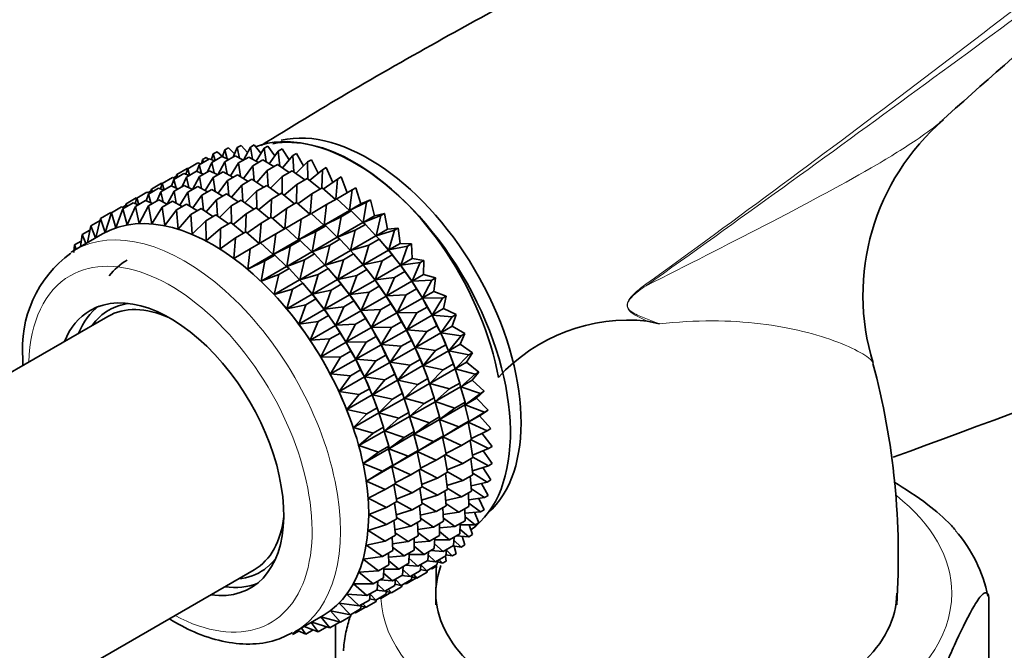
# Model space of a CAD drawing. Units: millimetres. Extents: x 0 to 1478, y 0 to 1758.
# Drawn here: x 1079 to 1128, y 342 to 373 of the extents above; entities that cross this region are included whole.
import ezdxf
from ezdxf import colors
from ezdxf.entities.mleader import LeaderData, LeaderLine
from ezdxf.math import Vec2, Vec3

# ---------------------------------------------------------------- set-up
doc = ezdxf.new("R2010")
doc.units = ezdxf.units.MM
doc.layers.add('DV6_Défaut', color=7, linetype='Continuous')
doc.layers.add('Défaut', color=7, linetype='Continuous')

# ---------------------------------------------------------------- blocks, each defined once
blk = doc.blocks.new('_DOT')
at = {"color": 0}
blk.add_line((0, 0), (-1, 0), dxfattribs=at)
at = {"color": 0, "const_width": 0.333}
blk.add_lwpolyline([(-0.1665, 0, 1), (0.1665, 0, 1)], format="xyb", close=True, dxfattribs=at)
blk = doc.blocks.new('SE5')
at = {"layer": 'DV6_Défaut', "color": 7, "linetype": 'Continuous', "lineweight": 35}
for p, q in [((1088.58, 366.638), (1088.493, 366.358)), ((1088.58, 366.638), (1088.768, 366.747)), ((1088.677, 366.315), (1088.58, 366.638)), ((1088.768, 366.747), (1089.037, 366.508)), ((1089.161, 366.838), (1089.037, 366.508)), ((1089.161, 366.838), (1089.349, 366.946)), ((1089.275, 366.396), (1089.161, 366.838)), ((1089.349, 366.946), (1089.646, 366.651)), ((1089.782, 366.953), (1089.569, 366.481)), ((1089.782, 366.953), (1089.97, 367.061)), ((1089.897, 366.426), (1089.782, 366.953)), ((1089.97, 367.061), (1090.289, 366.704)), ((1090.436, 366.981), (1090.089, 366.328)), ((1090.436, 366.981), (1090.624, 367.09)), ((1090.545, 366.375), (1090.436, 366.981)), ((1090.624, 367.09), (1090.961, 366.669)), ((1091.12, 366.924), (1090.717, 366.28)), ((1091.12, 366.924), (1091.308, 367.033)), ((1091.216, 366.244), (1091.12, 366.924)), ((1091.308, 367.033), (1091.656, 366.547)), ((1091.827, 366.781), (1091.366, 366.152)), ((1091.827, 366.781), (1092.015, 366.89)), ((1091.902, 366.033), (1091.827, 366.781)), ((1092.015, 366.89), (1092.368, 366.338)), ((1092.552, 366.554), (1092.74, 366.662)), ((1092.74, 366.662), (1093.09, 366.046)), ((1087.305, 365.902), (1087.814, 366.196)), ((1087.814, 366.196), (1087.965, 366.147)), ((1087.886, 366.102), (1088.395, 366.396)), ((1088.042, 366.355), (1087.995, 366.165)), ((1088.042, 366.355), (1088.23, 366.464)), ((1088.089, 366.219), (1088.042, 366.355)), ((1088.23, 366.464), (1088.351, 366.37)), ((1088.507, 366.216), (1088.295, 365.745)), ((1088.395, 366.396), (1088.649, 366.299)), ((1088.507, 366.216), (1089.016, 366.51)), ((1088.622, 365.69), (1088.507, 366.216)), ((1089.161, 366.245), (1088.814, 365.592)), ((1089.016, 366.51), (1089.359, 366.36)), ((1089.161, 366.245), (1089.67, 366.539)), ((1089.271, 365.639), (1089.161, 366.245)), ((1089.845, 366.188), (1089.442, 365.544)), ((1089.67, 366.539), (1090.091, 366.33)), ((1089.845, 366.188), (1090.354, 366.482)), ((1089.941, 365.508), (1089.845, 366.188)), ((1090.354, 366.482), (1090.841, 366.211)), ((1090.552, 366.045), (1091.061, 366.339)), ((1091.061, 366.339), (1091.603, 366.006)), ((1092.552, 366.554), (1092.031, 365.946)), ((1092.6, 365.745), (1092.552, 366.554)), ((1093.289, 366.243), (1092.708, 365.666)), ((1093.289, 366.243), (1093.477, 366.352)), ((1093.303, 365.381), (1093.289, 366.243)), ((1093.477, 366.352), (1093.818, 365.672)), ((1086.618, 365.369), (1087.12, 365.659)), ((1086.767, 365.619), (1087.276, 365.913)), ((1087.12, 365.659), (1087.374, 365.563)), ((1087.305, 365.902), (1087.218, 365.622)), ((1087.238, 365.484), (1087.741, 365.774)), ((1087.276, 365.913), (1087.309, 365.904)), ((1087.402, 365.578), (1087.305, 365.902)), ((1087.741, 365.774), (1088.084, 365.623)), ((1087.886, 366.102), (1087.76, 365.766)), ((1088, 365.66), (1087.886, 366.102)), ((1087.893, 365.513), (1088.395, 365.803)), ((1088.395, 365.803), (1088.816, 365.594)), ((1088.577, 365.456), (1089.079, 365.746)), ((1089.079, 365.746), (1089.566, 365.475)), ((1090.552, 366.045), (1090.091, 365.416)), ((1090.627, 365.297), (1090.552, 366.045)), ((1091.277, 365.817), (1090.756, 365.21)), ((1091.277, 365.817), (1091.786, 366.111)), ((1091.325, 365.009), (1091.277, 365.817)), ((1091.786, 366.111), (1092.374, 365.715)), ((1092.014, 365.507), (1092.523, 365.801)), ((1092.523, 365.801), (1093.147, 365.342)), ((1094.032, 365.853), (1093.39, 365.311)), ((1094.006, 364.942), (1094.032, 365.853)), ((1094.032, 365.853), (1094.22, 365.962)), ((1094.22, 365.962), (1094.544, 365.221)), ((1085.499, 364.887), (1086.001, 365.177)), ((1086.036, 365.17), (1085.95, 364.89)), ((1086.001, 365.177), (1086.04, 365.166)), ((1086.036, 365.17), (1086.539, 365.46)), ((1086.133, 364.846), (1086.036, 365.17)), ((1086.618, 365.369), (1086.492, 365.033)), ((1086.539, 365.46), (1086.69, 365.411)), ((1086.599, 365.44), (1086.744, 365.524)), ((1086.732, 364.928), (1086.618, 365.369)), ((1086.767, 365.619), (1086.72, 365.429)), ((1086.814, 365.483), (1086.767, 365.619)), ((1087.238, 365.484), (1087.026, 365.012)), ((1087.354, 364.958), (1087.238, 365.484)), ((1087.893, 365.513), (1087.546, 364.862)), ((1088.002, 364.907), (1087.893, 365.513)), ((1088.577, 365.456), (1088.173, 364.812)), ((1088.672, 364.776), (1088.577, 365.456)), ((1089.284, 365.313), (1088.822, 364.684)), ((1089.284, 365.313), (1089.786, 365.603)), ((1089.359, 364.565), (1089.284, 365.313)), ((1089.786, 365.603), (1090.328, 365.27)), ((1090.009, 365.085), (1090.511, 365.375)), ((1090.511, 365.375), (1091.099, 364.979)), ((1092.014, 365.507), (1091.433, 364.929)), ((1092.028, 364.645), (1092.014, 365.507)), ((1092.757, 365.117), (1093.266, 365.411)), ((1093.266, 365.411), (1093.918, 364.891)), ((1094.775, 365.386), (1094.074, 364.887)), ((1094.699, 364.376), (1094.775, 365.386)), ((1094.775, 365.386), (1094.963, 365.494)), ((1094.963, 365.494), (1095.264, 364.69)), ((1084.77, 364.438), (1085.27, 364.727)), ((1085.27, 364.727), (1085.422, 364.679)), ((1085.331, 364.708), (1085.475, 364.791)), ((1085.351, 364.638), (1085.852, 364.927)), ((1085.499, 364.887), (1085.452, 364.696)), ((1085.545, 364.75), (1085.499, 364.887)), ((1085.972, 364.753), (1085.759, 364.281)), ((1085.852, 364.927), (1086.106, 364.831)), ((1085.972, 364.753), (1086.472, 365.042)), ((1086.087, 364.227), (1085.972, 364.753)), ((1086.626, 364.782), (1086.279, 364.129)), ((1086.472, 365.042), (1086.816, 364.891)), ((1086.626, 364.782), (1087.127, 365.071)), ((1086.735, 364.177), (1086.626, 364.782)), ((1087.31, 364.724), (1086.907, 364.081)), ((1087.127, 365.071), (1087.548, 364.862)), ((1087.31, 364.724), (1087.811, 365.013)), ((1087.405, 364.045), (1087.31, 364.724)), ((1087.811, 365.013), (1088.297, 364.743)), ((1088.017, 364.581), (1088.518, 364.87)), ((1088.518, 364.87), (1089.06, 364.537)), ((1088.742, 364.354), (1089.243, 364.643)), ((1089.243, 364.643), (1089.831, 364.247)), ((1090.009, 365.085), (1089.488, 364.478)), ((1090.056, 364.277), (1090.009, 365.085)), ((1090.746, 364.775), (1090.164, 364.197)), ((1090.746, 364.775), (1091.248, 365.065)), ((1090.76, 363.913), (1090.746, 364.775)), ((1091.248, 365.065), (1091.872, 364.606)), ((1091.489, 364.385), (1091.991, 364.675)), ((1091.991, 364.675), (1092.643, 364.155)), ((1092.757, 365.117), (1092.115, 364.575)), ((1092.731, 364.206), (1092.757, 365.117)), ((1093.5, 364.65), (1092.799, 364.151)), ((1093.424, 363.64), (1093.5, 364.65)), ((1093.5, 364.65), (1094.009, 364.943)), ((1094.009, 364.943), (1094.68, 364.364)), ((1095.512, 364.845), (1094.753, 364.396)), ((1095.385, 363.823), (1095.512, 364.845)), ((1095.512, 364.845), (1095.7, 364.954)), ((1095.7, 364.954), (1095.951, 364.149)), ((1084.076, 363.902), (1084.586, 364.196)), ((1084.232, 364.155), (1084.185, 363.965)), ((1084.232, 364.155), (1084.733, 364.444)), ((1084.279, 364.019), (1084.232, 364.155)), ((1084.586, 364.196), (1084.84, 364.1)), ((1084.77, 364.438), (1084.684, 364.159)), ((1084.696, 364.017), (1085.206, 364.311)), ((1084.733, 364.444), (1084.773, 364.434)), ((1084.867, 364.115), (1084.77, 364.438)), ((1085.206, 364.311), (1085.55, 364.16)), ((1085.351, 364.638), (1085.225, 364.303)), ((1085.465, 364.197), (1085.351, 364.638)), ((1085.351, 364.045), (1085.861, 364.34)), ((1085.861, 364.34), (1086.282, 364.131)), ((1086.035, 363.988), (1086.545, 364.282)), ((1086.545, 364.282), (1087.031, 364.012)), ((1088.017, 364.581), (1087.556, 363.953)), ((1088.092, 363.834), (1088.017, 364.581)), ((1088.742, 364.354), (1088.221, 363.747)), ((1088.79, 363.546), (1088.742, 364.354)), ((1089.479, 364.044), (1089.98, 364.333)), ((1089.98, 364.333), (1090.604, 363.874)), ((1091.489, 364.385), (1090.847, 363.843)), ((1091.463, 363.473), (1091.489, 364.385)), ((1092.232, 363.917), (1092.734, 364.207)), ((1092.734, 364.207), (1093.405, 363.628)), ((1094.237, 364.109), (1094.746, 364.403)), ((1094.746, 364.403), (1095.375, 363.817)), ((1096.237, 364.235), (1095.385, 363.823)), ((1095.951, 364.149), (1096.425, 364.344)), ((1096.058, 363.22), (1096.237, 364.235)), ((1096.237, 364.235), (1096.425, 364.344)), ((1096.425, 364.344), (1096.624, 363.547)), ((1082.957, 363.419), (1083.467, 363.713)), ((1083.494, 363.702), (1083.194, 362.725)), ((1083.467, 363.713), (1083.499, 363.705)), ((1083.494, 363.702), (1084.004, 363.997)), ((1083.719, 362.952), (1083.494, 363.702)), ((1084.076, 363.902), (1083.719, 362.952)), ((1084.004, 363.997), (1084.156, 363.948)), ((1084.065, 363.977), (1084.209, 364.06)), ((1084.284, 363.099), (1084.076, 363.902)), ((1084.696, 364.017), (1084.284, 363.099)), ((1084.883, 363.167), (1084.696, 364.017)), ((1085.351, 364.045), (1084.883, 363.167)), ((1085.512, 363.153), (1085.351, 364.045)), ((1086.035, 363.988), (1085.512, 363.153)), ((1086.165, 363.059), (1086.035, 363.988)), ((1086.742, 363.845), (1086.165, 363.059)), ((1086.742, 363.845), (1087.252, 364.139)), ((1086.838, 362.885), (1086.742, 363.845)), ((1087.252, 364.139), (1087.794, 363.806)), ((1087.467, 363.618), (1087.977, 363.912)), ((1087.977, 363.912), (1088.565, 363.516)), ((1089.479, 364.044), (1088.898, 363.466)), ((1089.493, 363.183), (1089.479, 364.044)), ((1090.222, 363.653), (1090.723, 363.942)), ((1090.723, 363.942), (1091.374, 363.422)), ((1092.232, 363.917), (1091.531, 363.419)), ((1092.156, 362.907), (1092.232, 363.917)), ((1092.969, 363.377), (1093.471, 363.667)), ((1093.471, 363.667), (1094.1, 363.081)), ((1094.237, 364.109), (1093.478, 363.66)), ((1094.11, 363.086), (1094.237, 364.109)), ((1094.11, 363.086), (1095.375, 363.817)), ((1094.962, 363.499), (1095.471, 363.793)), ((1095.375, 363.817), (1095.471, 363.793)), ((1095.385, 363.823), (1095.951, 364.149)), ((1095.471, 363.793), (1096.048, 363.214)), ((1096.624, 363.547), (1097.132, 363.67)), ((1096.944, 363.562), (1097.132, 363.67)), ((1097.132, 363.67), (1097.277, 362.886)), ((1082.468, 363.055), (1082.934, 363.324)), ((1082.957, 363.419), (1082.72, 362.454)), ((1083.194, 362.725), (1082.957, 363.419)), ((1087.467, 363.618), (1086.838, 362.885)), ((1087.525, 362.633), (1087.467, 363.618)), ((1088.204, 363.307), (1087.525, 362.633)), ((1088.204, 363.307), (1088.714, 363.602)), ((1088.22, 362.304), (1088.204, 363.307)), ((1088.714, 363.602), (1089.338, 363.143)), ((1088.947, 362.917), (1089.457, 363.211)), ((1089.457, 363.211), (1090.108, 362.691)), ((1090.222, 363.653), (1089.581, 363.112)), ((1090.196, 362.742), (1090.222, 363.653)), ((1090.965, 363.186), (1090.265, 362.688)), ((1090.889, 362.176), (1090.965, 363.186)), ((1090.965, 363.186), (1091.466, 363.475)), ((1091.466, 363.475), (1092.136, 362.896)), ((1092.969, 363.377), (1092.21, 362.927)), ((1092.842, 362.354), (1092.969, 363.377)), ((1094.962, 363.499), (1094.11, 363.086)), ((1094.783, 362.484), (1094.962, 363.499)), ((1094.783, 362.484), (1096.048, 363.214)), ((1096.048, 363.214), (1096.178, 363.119)), ((1096.944, 363.562), (1096.058, 363.22)), ((1096.058, 363.22), (1096.624, 363.547)), ((1096.711, 362.559), (1096.944, 363.562)), ((1082.031, 362.613), (1082.427, 362.842)), ((1082.468, 363.055), (1082.309, 362.217)), ((1082.702, 362.444), (1082.468, 363.055)), ((1088.947, 362.917), (1088.22, 362.304)), ((1088.918, 361.901), (1088.947, 362.917)), ((1089.69, 362.45), (1090.2, 362.744)), ((1090.2, 362.744), (1090.87, 362.165)), ((1091.702, 362.645), (1092.203, 362.934)), ((1092.203, 362.934), (1092.832, 362.348)), ((1092.842, 362.354), (1094.1, 363.081)), ((1093.693, 362.767), (1092.842, 362.354)), ((1093.514, 361.751), (1093.693, 362.767)), ((1093.693, 362.767), (1094.196, 363.057)), ((1094.1, 363.081), (1094.196, 363.057)), ((1094.196, 363.057), (1094.773, 362.478)), ((1095.669, 362.826), (1094.783, 362.484)), ((1095.436, 361.823), (1095.669, 362.826)), ((1095.669, 362.826), (1096.178, 363.119)), ((1096.178, 363.119), (1096.701, 362.553)), ((1096.711, 362.559), (1097.277, 362.886)), ((1097.628, 362.829), (1096.711, 362.559)), ((1097.277, 362.886), (1097.816, 362.938)), ((1097.34, 361.847), (1097.628, 362.829)), ((1097.628, 362.829), (1097.816, 362.938)), ((1097.816, 362.938), (1097.906, 362.173)), ((1083.06, 362.65), (1081.649, 361.836)), ((1081.649, 362.096), (1081.987, 362.291)), ((1082.031, 362.613), (1081.949, 362.009)), ((1082.222, 362.167), (1082.031, 362.613)), ((1089.69, 362.45), (1088.918, 361.901)), ((1089.613, 361.427), (1089.69, 362.45)), ((1090.427, 361.909), (1090.936, 362.203)), ((1090.936, 362.203), (1091.565, 361.617)), ((1091.702, 362.645), (1090.944, 362.196)), ((1091.575, 361.623), (1091.702, 362.645)), ((1091.575, 361.623), (1092.832, 362.348)), ((1092.427, 362.036), (1092.927, 362.325)), ((1092.832, 362.348), (1092.927, 362.325)), ((1092.927, 362.325), (1093.504, 361.746)), ((1093.514, 361.751), (1094.773, 362.478)), ((1094.401, 362.093), (1094.903, 362.383)), ((1094.773, 362.478), (1094.903, 362.383)), ((1094.903, 362.383), (1095.426, 361.817)), ((1095.436, 361.823), (1096.701, 362.553)), ((1096.353, 362.093), (1096.862, 362.387)), ((1096.701, 362.553), (1096.862, 362.387)), ((1096.862, 362.387), (1097.33, 361.841)), ((1081.649, 362.096), (1081.616, 361.716)), ((1081.747, 361.893), (1081.649, 362.096)), ((1090.427, 361.909), (1089.613, 361.427)), ((1090.3, 360.887), (1090.427, 361.909)), ((1092.427, 362.036), (1091.575, 361.623)), ((1092.248, 361.02), (1092.427, 362.036)), ((1092.248, 361.02), (1093.504, 361.746)), ((1093.504, 361.746), (1093.635, 361.651)), ((1094.401, 362.093), (1093.514, 361.751)), ((1094.168, 361.091), (1094.401, 362.093)), ((1094.168, 361.091), (1095.426, 361.817)), ((1095.426, 361.817), (1095.587, 361.651)), ((1096.353, 362.093), (1095.436, 361.823)), ((1096.065, 361.11), (1096.353, 362.093)), ((1096.065, 361.11), (1097.33, 361.841)), ((1097.204, 361.99), (1097.145, 362.059)), ((1097.33, 361.841), (1097.517, 361.602)), ((1097.34, 361.847), (1097.906, 362.173)), ((1098.283, 362.044), (1097.34, 361.847)), ((1097.906, 362.173), (1098.471, 362.153)), ((1097.939, 361.087), (1098.283, 362.044)), ((1098.283, 362.044), (1098.471, 362.153)), ((1098.471, 362.153), (1098.505, 361.414)), ((1090.3, 360.887), (1091.565, 361.617)), ((1091.152, 361.299), (1090.3, 360.887)), ((1090.972, 360.284), (1091.152, 361.299)), ((1091.152, 361.299), (1091.661, 361.594)), ((1091.565, 361.617), (1091.661, 361.594)), ((1091.661, 361.594), (1092.238, 361.015)), ((1093.134, 361.362), (1092.248, 361.02)), ((1092.901, 360.36), (1093.134, 361.362)), ((1093.134, 361.362), (1093.635, 361.651)), ((1093.635, 361.651), (1094.158, 361.085)), ((1095.084, 361.361), (1094.168, 361.091)), ((1094.797, 360.378), (1095.084, 361.361)), ((1095.084, 361.361), (1095.587, 361.651)), ((1095.587, 361.651), (1096.055, 361.105)), ((1095.929, 361.254), (1095.87, 361.323)), ((1097.008, 361.308), (1096.065, 361.11)), ((1096.664, 360.351), (1097.008, 361.308)), ((1097.008, 361.308), (1097.517, 361.602)), ((1097.517, 361.602), (1097.929, 361.082)), ((1097.939, 361.087), (1098.505, 361.414)), ((1098.903, 361.213), (1097.939, 361.087)), ((1098.504, 360.288), (1098.903, 361.213)), ((1098.505, 361.414), (1099.091, 361.322)), ((1098.903, 361.213), (1099.091, 361.322)), ((1099.091, 361.322), (1099.07, 360.614)), ((1090.972, 360.284), (1092.238, 361.015)), ((1091.859, 360.626), (1092.369, 360.92)), ((1092.238, 361.015), (1092.369, 360.92)), ((1092.369, 360.92), (1092.892, 360.354)), ((1092.901, 360.36), (1094.158, 361.085)), ((1093.818, 360.63), (1094.318, 360.919)), ((1094.158, 361.085), (1094.318, 360.919)), ((1094.318, 360.919), (1094.787, 360.372)), ((1094.797, 360.378), (1096.055, 361.105)), ((1095.739, 360.576), (1096.242, 360.866)), ((1096.055, 361.105), (1096.242, 360.866)), ((1096.242, 360.866), (1096.654, 360.345)), ((1096.664, 360.351), (1097.929, 361.082)), ((1097.628, 360.477), (1098.137, 360.771)), ((1097.929, 361.082), (1098.137, 360.771)), ((1098.137, 360.771), (1098.494, 360.282)), ((1091.859, 360.626), (1090.972, 360.284)), ((1091.626, 359.623), (1091.859, 360.626)), ((1091.626, 359.623), (1092.892, 360.354)), ((1092.892, 360.354), (1093.052, 360.188)), ((1093.818, 360.63), (1092.901, 360.36)), ((1093.53, 359.647), (1093.818, 360.63)), ((1093.53, 359.647), (1094.787, 360.372)), ((1094.661, 360.522), (1094.601, 360.591)), ((1094.787, 360.372), (1094.973, 360.134)), ((1095.739, 360.576), (1094.797, 360.378)), ((1095.396, 359.619), (1095.739, 360.576)), ((1095.396, 359.619), (1096.654, 360.345)), ((1096.654, 360.345), (1096.862, 360.035)), ((1097.628, 360.477), (1096.664, 360.351)), ((1097.229, 359.551), (1097.628, 360.477)), ((1097.229, 359.551), (1098.494, 360.282)), ((1098.494, 360.282), (1098.719, 359.9)), ((1098.504, 360.288), (1099.07, 360.614)), ((1099.485, 360.342), (1098.504, 360.288)), ((1099.029, 359.454), (1099.485, 360.342)), ((1099.07, 360.614), (1099.673, 360.451)), ((1099.485, 360.342), (1099.673, 360.451)), ((1099.673, 360.451), (1099.595, 359.781)), ((1092.543, 359.893), (1091.626, 359.623)), ((1092.255, 358.911), (1092.543, 359.893)), ((1092.543, 359.893), (1093.052, 360.188)), ((1093.052, 360.188), (1093.521, 359.641)), ((1093.395, 359.791), (1093.335, 359.86)), ((1094.473, 359.845), (1093.53, 359.647)), ((1094.129, 358.888), (1094.473, 359.845)), ((1094.473, 359.845), (1094.973, 360.134)), ((1094.973, 360.134), (1095.386, 359.613)), ((1096.36, 359.745), (1095.396, 359.619)), ((1095.96, 358.819), (1096.36, 359.745)), ((1096.36, 359.745), (1096.862, 360.035)), ((1096.862, 360.035), (1097.219, 359.546)), ((1098.21, 359.606), (1098.719, 359.9)), ((1098.719, 359.9), (1099.019, 359.448)), ((1099.029, 359.454), (1099.595, 359.781)), ((1099.595, 359.781), (1100.21, 359.547)), ((1092.255, 358.911), (1093.521, 359.641)), ((1093.197, 359.109), (1093.707, 359.403)), ((1093.521, 359.641), (1093.707, 359.403)), ((1093.707, 359.403), (1094.12, 358.882)), ((1094.129, 358.888), (1095.386, 359.613)), ((1095.093, 359.013), (1095.594, 359.303)), ((1095.386, 359.613), (1095.594, 359.303)), ((1095.594, 359.303), (1095.95, 358.813)), ((1095.96, 358.819), (1097.219, 359.546)), ((1097.219, 359.546), (1097.444, 359.164)), ((1098.21, 359.606), (1097.229, 359.551)), ((1097.754, 358.718), (1098.21, 359.606)), ((1097.754, 358.718), (1099.019, 359.448)), ((1099.019, 359.448), (1099.256, 358.996)), ((1100.022, 359.438), (1099.029, 359.454)), ((1099.512, 358.593), (1100.022, 359.438)), ((1100.022, 359.438), (1100.21, 359.547)), ((1100.21, 359.547), (1100.078, 358.92)), ((1092.119, 359.055), (1092.118, 359.057)), ((1093.197, 359.109), (1092.255, 358.911)), ((1092.854, 358.151), (1093.197, 359.109)), ((1092.854, 358.151), (1094.12, 358.882)), ((1094.12, 358.882), (1094.328, 358.572)), ((1095.093, 359.013), (1094.129, 358.888)), ((1094.694, 358.088), (1095.093, 359.013)), ((1094.694, 358.088), (1095.95, 358.813)), ((1095.95, 358.813), (1096.175, 358.431)), ((1096.941, 358.874), (1095.96, 358.819)), ((1096.486, 357.986), (1096.941, 358.874)), ((1096.941, 358.874), (1097.444, 359.164)), ((1097.444, 359.164), (1097.744, 358.712)), ((1098.747, 358.702), (1099.256, 358.996)), ((1099.256, 358.996), (1099.502, 358.587)), ((1099.512, 358.593), (1100.078, 358.92)), ((1100.078, 358.92), (1100.699, 358.618)), ((1083.322, 358.53), (1069.71, 350.671)), ((1093.818, 358.277), (1092.854, 358.151)), ((1093.419, 357.352), (1093.818, 358.277)), ((1093.818, 358.277), (1094.328, 358.572)), ((1094.328, 358.572), (1094.684, 358.082)), ((1095.675, 358.142), (1096.175, 358.431)), ((1096.175, 358.431), (1096.476, 357.98)), ((1096.486, 357.986), (1097.744, 358.712)), ((1097.479, 357.97), (1097.981, 358.26)), ((1097.744, 358.712), (1097.981, 358.26)), ((1098.747, 358.702), (1097.754, 358.718)), ((1097.981, 358.26), (1098.227, 357.851)), ((1098.237, 357.857), (1098.747, 358.702)), ((1098.237, 357.857), (1099.502, 358.587)), ((1099.502, 358.587), (1099.745, 358.067)), ((1100.511, 358.509), (1099.512, 358.593)), ((1099.947, 357.712), (1100.511, 358.509)), ((1100.511, 358.509), (1100.699, 358.618)), ((1100.699, 358.618), (1100.513, 358.038)), ((1093.419, 357.352), (1094.684, 358.082)), ((1094.684, 358.082), (1094.909, 357.701)), ((1095.675, 358.142), (1094.694, 358.088)), ((1095.219, 357.254), (1095.675, 358.142)), ((1095.219, 357.254), (1096.476, 357.98)), ((1096.476, 357.98), (1096.713, 357.528)), ((1097.479, 357.97), (1096.486, 357.986)), ((1096.968, 357.125), (1097.479, 357.97)), ((1096.968, 357.125), (1098.227, 357.851)), ((1098.227, 357.851), (1098.47, 357.331)), ((1099.236, 357.773), (1098.237, 357.857)), ((1098.672, 356.976), (1099.236, 357.773)), ((1099.236, 357.773), (1099.745, 358.067)), ((1099.745, 358.067), (1099.937, 357.706)), ((1099.947, 357.712), (1100.513, 358.038)), ((1100.513, 358.038), (1101.136, 357.671)), ((1094.399, 357.406), (1093.419, 357.352)), ((1093.944, 356.518), (1094.399, 357.406)), ((1094.399, 357.406), (1094.909, 357.701)), ((1094.909, 357.701), (1095.21, 357.249)), ((1096.212, 357.239), (1096.713, 357.528)), ((1096.713, 357.528), (1096.958, 357.119)), ((1097.968, 357.041), (1098.47, 357.331)), ((1098.47, 357.331), (1098.662, 356.97)), ((1098.672, 356.976), (1099.937, 357.706)), ((1099.937, 357.706), (1100.182, 357.12)), ((1100.948, 357.562), (1099.947, 357.712)), ((1100.331, 356.817), (1100.948, 357.562)), ((1101.136, 357.671), (1100.897, 357.144)), ((1100.948, 357.562), (1101.136, 357.671)), ((1093.944, 356.518), (1095.21, 357.249)), ((1094.937, 356.503), (1095.447, 356.797)), ((1095.21, 357.249), (1095.447, 356.797)), ((1096.212, 357.239), (1095.219, 357.254)), ((1095.447, 356.797), (1095.692, 356.388)), ((1095.702, 356.393), (1096.212, 357.239)), ((1095.702, 356.393), (1096.958, 357.119)), ((1096.958, 357.119), (1097.202, 356.599)), ((1097.968, 357.041), (1096.968, 357.125)), ((1097.403, 356.243), (1097.968, 357.041)), ((1097.403, 356.243), (1098.662, 356.97)), ((1098.662, 356.97), (1098.907, 356.384)), ((1099.673, 356.826), (1098.672, 356.976)), ((1099.056, 356.081), (1099.673, 356.826)), ((1099.056, 356.081), (1100.321, 356.811)), ((1099.673, 356.826), (1100.182, 357.12)), ((1100.182, 357.12), (1100.321, 356.811)), ((1100.321, 356.811), (1100.564, 356.163)), ((1100.331, 356.817), (1100.897, 357.144)), ((1101.33, 356.605), (1100.331, 356.817)), ((1100.897, 357.144), (1101.518, 356.714)), ((1094.937, 356.503), (1093.944, 356.518)), ((1094.426, 355.657), (1094.937, 356.503)), ((1094.426, 355.657), (1095.692, 356.388)), ((1095.692, 356.388), (1095.936, 355.868)), ((1096.701, 356.31), (1095.702, 356.393)), ((1096.137, 355.512), (1096.701, 356.31)), ((1096.701, 356.31), (1097.202, 356.599)), ((1097.202, 356.599), (1097.393, 356.237)), ((1098.405, 356.094), (1098.907, 356.384)), ((1098.907, 356.384), (1099.046, 356.075)), ((1100.662, 355.916), (1101.33, 356.605)), ((1101.518, 356.714), (1101.228, 356.243)), ((1101.33, 356.605), (1101.518, 356.714)), ((1095.426, 355.573), (1095.936, 355.868)), ((1095.936, 355.868), (1096.127, 355.507)), ((1096.137, 355.512), (1097.393, 356.237)), ((1097.393, 356.237), (1097.639, 355.652)), ((1098.405, 356.094), (1097.403, 356.243)), ((1097.788, 355.349), (1098.405, 356.094)), ((1097.788, 355.349), (1099.046, 356.075)), ((1099.046, 356.075), (1099.289, 355.427)), ((1100.055, 355.869), (1099.056, 356.081)), ((1099.387, 355.18), (1100.652, 355.911)), ((1099.387, 355.18), (1100.055, 355.869)), ((1100.055, 355.869), (1100.564, 356.163)), ((1100.603, 356.055), (1100.56, 356.178)), ((1100.564, 356.163), (1100.652, 355.911)), ((1100.652, 355.911), (1100.886, 355.203)), ((1100.662, 355.916), (1101.228, 356.243)), ((1101.652, 355.645), (1100.662, 355.916)), ((1101.228, 356.243), (1101.84, 355.754)), ((1095.426, 355.573), (1094.426, 355.657)), ((1094.862, 354.776), (1095.426, 355.573)), ((1094.862, 354.776), (1096.127, 355.507)), ((1096.127, 355.507), (1096.373, 354.921)), ((1097.138, 355.363), (1096.137, 355.512)), ((1096.521, 354.617), (1097.138, 355.363)), ((1096.521, 354.617), (1097.778, 355.343)), ((1097.138, 355.363), (1097.639, 355.652)), ((1097.639, 355.652), (1097.778, 355.343)), ((1097.778, 355.343), (1098.02, 354.694)), ((1098.786, 355.137), (1097.788, 355.349)), ((1098.786, 355.137), (1099.289, 355.427)), ((1099.328, 355.319), (1099.285, 355.442)), ((1099.289, 355.427), (1099.377, 355.175)), ((1100.936, 355.017), (1101.652, 355.645)), ((1100.936, 355.017), (1101.502, 355.344)), ((1101.84, 355.754), (1101.502, 355.344)), ((1101.502, 355.344), (1102.102, 354.799)), ((1101.652, 355.645), (1101.84, 355.754)), ((1095.863, 354.626), (1096.373, 354.921)), ((1096.373, 354.921), (1096.512, 354.612)), ((1098.119, 354.448), (1099.377, 355.175)), ((1098.119, 354.448), (1098.786, 355.137)), ((1099.377, 355.175), (1099.611, 354.467)), ((1100.377, 354.909), (1099.387, 355.18)), ((1099.661, 354.281), (1100.926, 355.011)), ((1099.661, 354.281), (1100.377, 354.909)), ((1100.377, 354.909), (1100.886, 355.203)), ((1100.886, 355.203), (1100.926, 355.011)), ((1100.926, 355.011), (1101.148, 354.248)), ((1101.914, 354.69), (1100.936, 355.017)), ((1095.863, 354.626), (1094.862, 354.776)), ((1095.246, 353.881), (1095.863, 354.626)), ((1095.246, 353.881), (1096.512, 354.612)), ((1096.512, 354.612), (1096.754, 353.963)), ((1097.52, 354.405), (1096.521, 354.617)), ((1096.852, 353.717), (1098.109, 354.442)), ((1096.852, 353.717), (1097.52, 354.405)), ((1097.52, 354.405), (1098.02, 354.694)), ((1098.06, 354.587), (1098.016, 354.709)), ((1098.02, 354.694), (1098.109, 354.442)), ((1098.109, 354.442), (1098.343, 353.735)), ((1099.109, 354.177), (1098.119, 354.448)), ((1099.109, 354.177), (1099.611, 354.467)), ((1099.611, 354.467), (1099.651, 354.275)), ((1101.152, 354.126), (1101.914, 354.69)), ((1101.152, 354.126), (1101.718, 354.453)), ((1102.102, 354.799), (1101.718, 354.453)), ((1101.718, 354.453), (1102.3, 353.857)), ((1101.914, 354.69), (1102.102, 354.799)), ((1096.245, 353.669), (1095.246, 353.881)), ((1096.245, 353.669), (1096.754, 353.963)), ((1096.794, 353.856), (1096.75, 353.978)), ((1096.754, 353.963), (1096.843, 353.711)), ((1098.393, 353.549), (1099.651, 354.275)), ((1098.393, 353.549), (1099.109, 354.177)), ((1099.651, 354.275), (1099.873, 353.512)), ((1100.639, 353.954), (1099.661, 354.281)), ((1099.877, 353.39), (1101.142, 354.12)), ((1099.877, 353.39), (1100.639, 353.954)), ((1100.639, 353.954), (1101.148, 354.248)), ((1101.148, 354.248), (1101.142, 354.12)), ((1101.142, 354.12), (1101.345, 353.306)), ((1102.112, 353.748), (1101.152, 354.126)), ((1102.3, 353.857), (1101.873, 353.577)), ((1102.112, 353.748), (1102.3, 353.857)), ((1095.577, 352.981), (1096.843, 353.711)), ((1095.577, 352.981), (1096.245, 353.669)), ((1096.843, 353.711), (1097.077, 353.004)), ((1097.842, 353.445), (1096.852, 353.717)), ((1097.126, 352.817), (1098.383, 353.543)), ((1097.126, 352.817), (1097.842, 353.445)), ((1097.842, 353.445), (1098.343, 353.735)), ((1098.343, 353.735), (1098.383, 353.543)), ((1098.383, 353.543), (1098.604, 352.78)), ((1099.37, 353.222), (1098.393, 353.549)), ((1098.609, 352.658), (1099.867, 353.384)), ((1099.37, 353.222), (1099.873, 353.512)), ((1099.873, 353.512), (1099.867, 353.384)), ((1099.867, 353.384), (1100.071, 352.57)), ((1100.837, 353.012), (1099.877, 353.39)), ((1101.307, 353.251), (1102.112, 353.748)), ((1101.307, 353.251), (1101.873, 353.577)), ((1101.873, 353.577), (1102.432, 352.936)), ((1095.476, 353.239), (1095.475, 353.242)), ((1096.567, 352.709), (1095.577, 352.981)), ((1096.567, 352.709), (1097.077, 353.004)), ((1097.077, 353.004), (1097.117, 352.812)), ((1098.609, 352.658), (1099.37, 353.222)), ((1100.032, 352.515), (1101.297, 353.245)), ((1100.032, 352.515), (1100.837, 353.012)), ((1100.837, 353.012), (1101.345, 353.306)), ((1101.345, 353.306), (1101.297, 353.245)), ((1101.297, 353.245), (1101.478, 352.385)), ((1102.244, 352.827), (1101.307, 353.251)), ((1102.244, 352.827), (1102.432, 352.936)), ((1095.851, 352.081), (1097.117, 352.812)), ((1095.851, 352.081), (1096.567, 352.709)), ((1097.117, 352.812), (1097.338, 352.049)), ((1098.104, 352.491), (1097.126, 352.817)), ((1097.342, 351.926), (1098.599, 352.652)), ((1097.342, 351.926), (1098.104, 352.491)), ((1098.104, 352.491), (1098.604, 352.78)), ((1098.604, 352.78), (1098.599, 352.652)), ((1098.599, 352.652), (1098.802, 351.838)), ((1099.568, 352.28), (1098.609, 352.658)), ((1098.764, 351.782), (1100.022, 352.509)), ((1099.568, 352.28), (1100.071, 352.57)), ((1100.071, 352.57), (1100.022, 352.509)), ((1100.022, 352.509), (1100.203, 351.649)), ((1100.969, 352.091), (1100.032, 352.515)), ((1100.969, 352.091), (1101.478, 352.385)), ((1102.311, 351.933), (1101.454, 352.371)), ((1101.468, 352.432), (1102.244, 352.827)), ((1101.989, 352.697), (1102.499, 352.042)), ((1096.829, 351.754), (1095.851, 352.081)), ((1096.067, 351.19), (1097.333, 351.921)), ((1096.829, 351.754), (1097.338, 352.049)), ((1097.338, 352.049), (1097.333, 351.921)), ((1097.333, 351.921), (1097.536, 351.107)), ((1098.302, 351.549), (1097.342, 351.926)), ((1098.764, 351.782), (1099.568, 352.28)), ((1100.193, 351.696), (1100.969, 352.091)), ((1101.4, 352.339), (1101.545, 351.491)), ((1101.524, 351.612), (1102.311, 351.933)), ((1102.311, 351.933), (1102.499, 352.042)), ((1096.067, 351.19), (1096.829, 351.754)), ((1097.497, 351.051), (1098.754, 351.777)), ((1097.497, 351.051), (1098.302, 351.549)), ((1098.302, 351.549), (1098.802, 351.838)), ((1098.802, 351.838), (1098.754, 351.777)), ((1098.754, 351.777), (1098.935, 350.916)), ((1099.701, 351.359), (1098.764, 351.782)), ((1099.701, 351.359), (1100.203, 351.649)), ((1100.125, 351.603), (1100.27, 350.755)), ((1101.036, 351.197), (1100.179, 351.635)), ((1101.036, 351.197), (1101.545, 351.491)), ((1101.44, 351.431), (1101.545, 350.632)), ((1102.311, 351.075), (1101.541, 351.513)), ((1102.05, 351.827), (1102.499, 351.183)), ((1097.026, 350.813), (1096.067, 351.19)), ((1096.222, 350.315), (1097.488, 351.046)), ((1097.026, 350.813), (1097.536, 351.107)), ((1097.536, 351.107), (1097.488, 351.046)), ((1097.488, 351.046), (1097.669, 350.185)), ((1098.434, 350.627), (1097.497, 351.051)), ((1098.434, 350.627), (1098.935, 350.916)), ((1099.768, 350.465), (1098.911, 350.902)), ((1098.925, 350.964), (1099.701, 351.359)), ((1100.249, 350.876), (1101.036, 351.197)), ((1101.52, 350.825), (1102.311, 351.075)), ((1102.044, 350.991), (1102.432, 350.367)), ((1102.311, 351.075), (1102.499, 351.183)), ((1096.222, 350.315), (1097.026, 350.813)), ((1097.659, 350.233), (1098.434, 350.627)), ((1098.857, 350.871), (1099.002, 350.023)), ((1098.981, 350.144), (1099.768, 350.465)), ((1099.768, 350.465), (1100.27, 350.755)), ((1100.165, 350.695), (1100.27, 349.896)), ((1101.036, 350.339), (1100.266, 350.777)), ((1101.036, 350.339), (1101.545, 350.632)), ((1101.411, 350.555), (1101.478, 349.816)), ((1102.244, 350.258), (1101.536, 350.703)), ((1097.159, 349.891), (1096.222, 350.315)), ((1097.159, 349.891), (1097.669, 350.185)), ((1097.591, 350.14), (1097.736, 349.292)), ((1098.501, 349.734), (1097.644, 350.171)), ((1098.501, 349.734), (1099.002, 350.023)), ((1098.897, 349.962), (1099.002, 349.164)), ((1099.768, 349.606), (1098.998, 350.044)), ((1100.245, 350.089), (1101.036, 350.339)), ((1100.969, 349.522), (1100.261, 349.967)), ((1101.455, 350.077), (1102.244, 350.258)), ((1102.112, 349.49), (1101.468, 349.933)), ((1101.97, 350.195), (1102.3, 349.598)), ((1102.244, 350.258), (1102.432, 350.367)), ((1096.316, 349.462), (1097.159, 349.891)), ((1097.226, 348.997), (1096.316, 349.462)), ((1097.715, 349.413), (1098.501, 349.734)), ((1098.976, 349.357), (1099.768, 349.606)), ((1099.768, 349.606), (1100.27, 349.896)), ((1100.136, 349.819), (1100.203, 349.08)), ((1100.18, 349.341), (1100.969, 349.522)), ((1100.969, 349.522), (1101.478, 349.816)), ((1101.313, 349.72), (1101.345, 349.047)), ((1101.33, 349.374), (1102.112, 349.49)), ((1101.828, 349.448), (1102.102, 348.885)), ((1102.112, 349.49), (1102.3, 349.598)), ((1096.347, 348.639), (1097.226, 348.997)), ((1097.226, 348.997), (1097.736, 349.292)), ((1097.631, 349.231), (1097.736, 348.433)), ((1098.501, 348.875), (1097.732, 349.313)), ((1098.501, 348.875), (1099.002, 349.164)), ((1098.868, 349.087), (1098.935, 348.347)), ((1099.701, 348.79), (1098.992, 349.235)), ((1099.701, 348.79), (1100.203, 349.08)), ((1100.038, 348.984), (1100.071, 348.311)), ((1100.837, 348.754), (1100.193, 349.197)), ((1100.837, 348.754), (1101.345, 349.047)), ((1101.144, 348.931), (1101.148, 348.334)), ((1101.914, 348.776), (1101.338, 349.208)), ((1097.226, 348.139), (1096.347, 348.639)), ((1097.226, 348.139), (1097.736, 348.433)), ((1097.71, 348.626), (1098.501, 348.875)), ((1098.434, 348.058), (1097.726, 348.503)), ((1098.911, 348.609), (1099.701, 348.79)), ((1099.568, 348.021), (1098.924, 348.465)), ((1100.055, 348.638), (1100.837, 348.754)), ((1100.639, 348.04), (1100.063, 348.472)), ((1101.145, 348.72), (1101.914, 348.776)), ((1101.652, 348.123), (1101.147, 348.534)), ((1101.619, 348.755), (1101.84, 348.232)), ((1101.914, 348.776), (1102.102, 348.885)), ((1096.316, 347.852), (1097.226, 348.139)), ((1097.602, 348.356), (1097.669, 347.616)), ((1097.645, 347.877), (1098.434, 348.058)), ((1098.434, 348.058), (1098.935, 348.347)), ((1098.769, 348.252), (1098.802, 347.579)), ((1098.786, 347.905), (1099.568, 348.021)), ((1099.568, 348.021), (1100.071, 348.311)), ((1099.869, 348.195), (1099.873, 347.598)), ((1099.87, 347.984), (1100.639, 348.04)), ((1100.639, 348.04), (1101.148, 348.334)), ((1100.906, 348.195), (1100.886, 347.681)), ((1100.904, 348.123), (1101.652, 348.123)), ((1101.346, 348.123), (1101.518, 347.644)), ((1101.652, 348.123), (1101.84, 348.232)), ((1097.159, 347.322), (1096.316, 347.852)), ((1097.159, 347.322), (1097.669, 347.616)), ((1097.503, 347.521), (1097.536, 346.848)), ((1098.302, 347.29), (1097.658, 347.733)), ((1098.302, 347.29), (1098.802, 347.579)), ((1098.601, 347.463), (1098.604, 346.866)), ((1099.37, 347.308), (1098.794, 347.74)), ((1099.37, 347.308), (1099.873, 347.598)), ((1099.632, 347.459), (1099.611, 346.945)), ((1100.377, 347.387), (1099.872, 347.798)), ((1100.377, 347.387), (1100.886, 347.681)), ((1100.6, 347.516), (1100.564, 347.094)), ((1100.708, 347.578), (1101.33, 347.536)), ((1101.33, 347.536), (1100.896, 347.917)), ((1101.008, 347.558), (1101.136, 347.128)), ((1101.33, 347.536), (1101.518, 347.644)), ((1096.222, 347.107), (1097.159, 347.322)), ((1097.026, 346.554), (1096.222, 347.107)), ((1097.52, 347.174), (1098.302, 347.29)), ((1098.104, 346.577), (1097.528, 347.008)), ((1098.602, 347.252), (1099.37, 347.308)), ((1099.109, 346.655), (1098.603, 347.066)), ((1100.055, 346.8), (1099.621, 347.181)), ((1099.622, 347.387), (1100.377, 347.387)), ((1100.055, 346.8), (1100.564, 347.094)), ((1100.531, 347.075), (1100.948, 347.019)), ((1100.948, 347.019), (1100.587, 347.362)), ((1100.61, 347.064), (1100.699, 346.685)), ((1100.948, 347.019), (1101.136, 347.128)), ((1096.067, 346.411), (1097.026, 346.554)), ((1097.026, 346.554), (1097.536, 346.848)), ((1097.335, 346.732), (1097.338, 346.135)), ((1097.336, 346.521), (1098.104, 346.577)), ((1098.104, 346.577), (1098.604, 346.866)), ((1098.363, 346.726), (1098.343, 346.213)), ((1098.353, 346.654), (1099.109, 346.655)), ((1099.109, 346.655), (1099.611, 346.945)), ((1099.325, 346.78), (1099.289, 346.358)), ((1099.673, 346.283), (1099.312, 346.626)), ((1099.433, 346.842), (1100.055, 346.8)), ((1099.673, 346.283), (1100.182, 346.577)), ((1100.168, 346.568), (1100.21, 346.321)), ((1100.226, 346.899), (1100.182, 346.577)), ((1100.191, 346.64), (1100.511, 346.577)), ((1100.511, 346.577), (1100.222, 346.872)), ((1100.511, 346.577), (1100.699, 346.685)), ((1096.829, 345.84), (1096.067, 346.411)), ((1096.829, 345.84), (1097.338, 346.135)), ((1097.097, 345.995), (1097.077, 345.482)), ((1097.842, 345.924), (1097.337, 346.334)), ((1097.842, 345.924), (1098.343, 346.213)), ((1098.057, 346.047), (1098.02, 345.625)), ((1098.165, 346.11), (1098.786, 346.068)), ((1098.786, 346.068), (1098.352, 346.449)), ((1098.786, 346.068), (1099.289, 346.358)), ((1098.951, 346.163), (1098.907, 345.841)), ((1099.236, 345.841), (1098.947, 346.136)), ((1099.236, 345.841), (1099.745, 346.134)), ((1099.256, 346.339), (1099.673, 346.283)), ((1099.485, 345.929), (1099.673, 346.038)), ((1099.667, 346.089), (1099.673, 346.038)), ((1099.786, 346.348), (1099.745, 346.134)), ((1099.772, 346.277), (1100.022, 346.213)), ((1100.022, 346.213), (1099.86, 346.391)), ((1100.022, 346.213), (1100.21, 346.321)), ((1077.01, 338.027), (1090.622, 345.886)), ((1095.851, 345.769), (1096.829, 345.84)), ((1096.567, 345.187), (1095.851, 345.769)), ((1096.567, 345.187), (1097.077, 345.482)), ((1097.52, 345.336), (1097.086, 345.717)), ((1097.094, 345.923), (1097.842, 345.924)), ((1097.52, 345.336), (1098.02, 345.625)), ((1097.988, 345.607), (1098.405, 345.551)), ((1098.405, 345.551), (1098.044, 345.893)), ((1098.21, 345.193), (1098.719, 345.487)), ((1098.405, 345.551), (1098.907, 345.841)), ((1098.511, 345.612), (1098.47, 345.398)), ((1098.497, 345.541), (1098.747, 345.476)), ((1098.747, 345.476), (1098.585, 345.655)), ((1098.747, 345.476), (1099.256, 345.77)), ((1098.916, 345.904), (1099.236, 345.841)), ((1099.279, 345.865), (1099.256, 345.77)), ((1099.424, 345.949), (1099.485, 345.929)), ((1099.485, 345.929), (1099.454, 345.966)), ((1096.245, 344.6), (1095.577, 345.187)), ((1095.577, 345.187), (1096.567, 345.187)), ((1096.791, 345.316), (1096.754, 344.894)), ((1097.138, 344.819), (1096.777, 345.161)), ((1096.898, 345.379), (1097.52, 345.336)), ((1097.138, 344.819), (1097.639, 345.108)), ((1097.479, 344.744), (1097.981, 345.034)), ((1097.683, 345.43), (1097.639, 345.108)), ((1097.648, 345.172), (1097.968, 345.108)), ((1097.968, 345.108), (1097.679, 345.403)), ((1097.968, 345.108), (1098.47, 345.398)), ((1098.004, 345.129), (1097.981, 345.034)), ((1098.149, 345.213), (1098.21, 345.193)), ((1098.21, 345.193), (1098.179, 345.23)), ((1095.863, 344.083), (1095.246, 344.668)), ((1095.246, 344.668), (1096.245, 344.6)), ((1096.245, 344.6), (1096.754, 344.894)), ((1096.417, 344.699), (1096.373, 344.377)), ((1096.701, 344.377), (1096.413, 344.671)), ((1096.701, 344.377), (1097.202, 344.666)), ((1096.721, 344.875), (1097.138, 344.819)), ((1096.941, 344.461), (1096.91, 344.498)), ((1096.941, 344.461), (1097.444, 344.751)), ((1097.242, 344.879), (1097.202, 344.666)), ((1097.229, 344.809), (1097.479, 344.744)), ((1097.479, 344.744), (1097.317, 344.922)), ((1095.426, 343.641), (1094.862, 344.217)), ((1094.862, 344.217), (1095.863, 344.083)), ((1095.675, 343.73), (1096.175, 344.019)), ((1095.863, 344.083), (1096.373, 344.377)), ((1095.976, 344.148), (1095.936, 343.935)), ((1095.963, 344.078), (1096.212, 344.013)), ((1096.212, 344.013), (1096.05, 344.191)), ((1096.212, 344.013), (1096.713, 344.302)), ((1096.382, 344.44), (1096.701, 344.377)), ((1096.736, 344.397), (1096.713, 344.302)), ((1096.881, 344.481), (1096.941, 344.461)), ((1127.297, 333.713), (1127.297, 344.328)), ((1092.649, 342.784), (1094.06, 343.598)), ((1094.399, 342.994), (1093.944, 343.534)), ((1093.944, 343.534), (1094.937, 343.277)), ((1094.937, 343.277), (1094.426, 343.839)), ((1094.426, 343.839), (1095.426, 343.641)), ((1094.937, 343.277), (1095.447, 343.571)), ((1095.426, 343.641), (1095.936, 343.935)), ((1095.47, 343.666), (1095.447, 343.571)), ((1095.614, 343.749), (1095.675, 343.73)), ((1095.675, 343.73), (1095.644, 343.766)), ((1093.124, 343.058), (1093.818, 342.794)), ((1093.818, 342.794), (1093.461, 343.253)), ((1093.507, 343.279), (1094.399, 342.994)), ((1093.818, 342.794), (1094.248, 343.042)), ((1094.399, 342.994), (1094.909, 343.288)), ((1094.68, 343.156), (1094.68, 337.47)), ((1092.543, 342.65), (1092.854, 342.83)), ((1092.783, 342.861), (1093.197, 342.679)), ((1093.197, 342.679), (1092.984, 342.977)), ((1093.197, 342.679), (1093.564, 342.89))]:
    blk.add_line(p, q, dxfattribs=at)
for centre, radius, start, end in [((1441.227, 14.665), 474.441, 127.64407, 131.82772), ((1132.556, 359.583), 11.546, 130.698, 197.0024), ((1084.981, 356.915), 5.926, 126.3409, 185.0551), ((1109.304, 349.554), 8.794, 83.8974, 137.5844), ((1070.846, 188.405), 174.4, 76.74032, 76.94549), ((1085.612, 346.585), 37.159, 356.2355, 14.9775), ((1120.329, 343.172), 7.056, 11.3893, 41.3495)]:
    blk.add_arc(centre, radius, start, end, dxfattribs=at)
at = {"layer": 'DV6_Défaut', "color": 7, "linetype": 'Continuous', "lineweight": 18}
blk.add_arc((1113.186, 355.784), 5.288, 124.6912, 131.9606, dxfattribs=at)
at = {"layer": 'DV6_Défaut', "color": 7, "linetype": 'Continuous', "lineweight": 35}
for centre, major_axis, start_param, end_param in [((1095.634, 357.209), (-5.5, 9.526), 3.197773, 6.185524), ((1096.341, 357.617), (-5.375, 9.31), 3.25489, 6.110216), ((1088.56, 353.124), (5.5, -9.526), 0, 3.141593), ((1087.149, 352.31), (5.5, -9.526), 3.141593, 3.172215), ((1093.649, 356.063), (-5.495, 9.518), 4.402106, 5.022672), ((1088.917, 353.33), (-4.625, 8.011), 0, 0.223315), ((1092.374, 355.327), (-5.495, 9.518), 4.402106, 5.022672), ((496.877, 919.422), (1165.777, 0), -1.004309, -0.976957), ((1091.106, 354.594), (-5.495, 9.518), 4.402106, 5.022672), ((1086.442, 351.902), (-4, 6.928), 2.720151, 6.283185), ((1089.839, 353.863), (-5.496, 9.519), 4.402106, 5.022672), ((1086.442, 351.902), (-4, 6.928), 0, 0.421442), ((1087.149, 352.31), (-4, 6.928), 0.070453, 0.421442), ((1087.149, 352.31), (-3.775, 6.538), 0, 0.258058), ((1086.972, 352.208), (-3.65, 6.322), 5.615767, 6.283185), ((1087.149, 352.31), (-3.775, 6.538), 6.04697, 6.283185), ((1088.564, 353.127), (-5.496, 9.519), 4.402106, 5.022672), ((1086.972, 352.208), (-3.65, 6.322), 3.141593, 3.809011), ((1111.191, 344.716), (11.5, 0), 2.930998, 6.283185), ((1087.149, 352.31), (-3.775, 6.538), 2.883535, 3.198206), ((1087.149, 352.31), (-4, 6.928), 2.720151, 3.053089)]:
    blk.add_ellipse(centre, major_axis=major_axis, ratio=0.57735, start_param=start_param, end_param=end_param, dxfattribs=at)
at = {"layer": 'DV6_Défaut', "color": 7, "linetype": 'Continuous', "lineweight": 18}
for centre, major_axis, ratio, start_param, end_param in [((1087.149, 352.31), (5.5, -9.526), 0.57735, 0, 3.141593), ((1086.442, 351.902), (-5, 8.66), 0.57735, 2.389118, 6.283185), ((1086.442, 351.902), (-5, 8.66), 0.57735, 0, 0.752474), ((1109.462, 360.363), (0.583, -0.812), 0.560028, 0.841098, 0.921789), ((1111.191, 344.716), (14.25, 0), 0.57735, 0, 0.633615), ((1087.149, 352.31), (-3.775, 6.538), 0.57735, 3.198206, 3.377807), ((1111.191, 344.716), (14.25, 0), 0.57735, 3.172209, 6.283185), ((1087.149, 352.31), (5.5, -9.526), 0.57735, 6.268037, 6.283185)]:
    blk.add_ellipse(centre, major_axis=major_axis, ratio=ratio, start_param=start_param, end_param=end_param, dxfattribs=at)
for points, knots in [([(1110.176, 360.132), (1114.752, 363.436), (1119.232, 366.765), (1128.101, 373.475), (1132.489, 376.858), (1139.051, 381.97), (1141.234, 383.68), (1145.605, 387.103), (1147.792, 388.816), (1152.2, 392.224), (1154.42, 393.92), (1158.955, 397.27), (1161.272, 398.923), (1163.671, 400.548)], [0, 0, 0, 0, 0.25, 0.25, 0.5, 0.5, 0.625, 0.625, 0.75, 0.75, 0.875, 0.875, 1, 1, 1, 1]), ([(1137.449, 379.942), (1137.289, 379.823), (1137.129, 379.705), (1132.576, 376.335), (1128.169, 373.09), (1119.269, 366.583), (1114.774, 363.323), (1110.189, 360.064)], [0, 0, 0, 0, 0.017881, 0.017881, 0.50894, 0.50894, 1, 1, 1, 1]), ([(1110.189, 360.064), (1112.227, 361.082), (1114.208, 362.092), (1117.994, 364.056), (1119.803, 365.009), (1122.22, 366.405), (1122.977, 366.866), (1124.064, 367.603), (1124.443, 367.877), (1124.787, 368.155)], [0, 0, 0, 0, 0.357954, 0.357954, 0.715908, 0.715908, 0.894885, 0.894885, 1, 1, 1, 1]), ([(1110.189, 360.064), (1109.939, 359.895), (1109.683, 359.728), (1109.401, 359.421), (1109.345, 359.354), (1109.259, 359.193), (1109.238, 359.094), (1109.296, 358.863), (1109.41, 358.795), (1109.723, 358.598), (1109.948, 358.512), (1110.396, 358.331), (1110.622, 358.243), (1110.847, 358.156)], [0, 0, 0, 0, 0.25, 0.25, 0.3125, 0.3125, 0.375, 0.375, 0.5, 0.5, 0.75, 0.75, 1, 1, 1, 1]), ([(1110.239, 358.298), (1109.967, 358.423), (1109.688, 358.534), (1109.385, 358.773), (1109.325, 358.828), (1109.238, 358.981), (1109.219, 359.096), (1109.331, 359.429), (1109.505, 359.584), (1109.65, 359.716)], [0, 0, 0, 0, 0.5, 0.5, 0.625, 0.625, 0.75, 0.75, 1, 1, 1, 1]), ([(1121.52, 356.19), (1121.519, 356.191), (1121.519, 356.192), (1121.498, 356.308), (1121.306, 356.472), (1120.689, 356.844), (1120.258, 357.051), (1118.733, 357.637), (1117.409, 357.984), (1114.371, 358.349), (1112.665, 358.36), (1110.847, 358.156)], [0, 0, 0, 0, 0.001493, 0.001493, 0.1679108, 0.1679108, 0.3343287, 0.3343287, 0.6671643, 0.6671643, 1, 1, 1, 1])]:
    blk.add_open_spline(points, degree=3, knots=knots, dxfattribs=at)
at = {"layer": 'DV6_Défaut', "color": 7, "linetype": 'Continuous', "lineweight": 35}
for points, knots in [([(1136.666, 391.564), (1136.089, 391.242), (1134.336, 390.265), (1130.871, 388.418), (1126.629, 386.206), (1122.693, 384.195), (1119.622, 382.637), (1117.358, 381.49), (1115.816, 380.707), (1114.404, 379.987), (1112.842, 379.189), (1110.645, 378.06), (1107.754, 376.557), (1104.111, 374.627), (1099.883, 372.317), (1095.315, 369.722), (1092.493, 367.999), (1090.971, 367.063)], [0, 0, 0, 0, 0.037373, 0.133061, 0.231257, 0.318783, 0.390133, 0.433115, 0.467157, 0.490834, 0.524207, 0.567232, 0.631464, 0.709283, 0.800568, 0.90535, 1, 1, 1, 1]), ([(1102.812, 355.486), (1102.444, 357.54), (1101.507, 359.798), (1098.935, 363.644), (1097.279, 365.269), (1094.202, 367.047), (1092.758, 367.372), (1091.558, 367.15)], [0, 0, 0, 0, 0.3480634, 0.3480634, 0.6961268, 0.6961268, 1, 1, 1, 1]), ([(1125.637, 347.848), (1125.567, 347.933), (1125.494, 348.015), (1125.045, 348.498), (1124.651, 348.825), (1123.687, 349.557), (1123.116, 349.931), (1122.543, 350.28)], [0, 0, 0, 0, 0.075118, 0.075118, 0.458606, 0.458606, 1, 1, 1, 1]), ([(1124.062, 337.357), (1124.062, 337.599), (1124.108, 337.916), (1124.221, 338.475), (1124.289, 338.737), (1124.496, 339.463), (1124.645, 339.884), (1125.086, 341.048), (1125.384, 341.718), (1125.981, 343.004), (1126.28, 343.621), (1126.722, 344.356), (1126.869, 344.57), (1127.075, 344.733), (1127.141, 344.76), (1127.252, 344.684), (1127.297, 344.567), (1127.297, 344.328)], [0, 0, 0, 0, 0.0625, 0.0625, 0.125, 0.125, 0.25, 0.25, 0.5, 0.5, 0.75, 0.75, 0.875, 0.875, 0.9375, 0.9375, 1, 1, 1, 1]), ([(1095.407, 343.555), (1095.396, 343.519), (1095.386, 343.482), (1095.307, 343.204), (1095.24, 342.945), (1095.13, 342.391), (1095.084, 342.078), (1095.084, 341.839)], [0, 0, 0, 0, 0.071762, 0.071762, 0.535881, 0.535881, 1, 1, 1, 1]), ([(1086.394, 343.431), (1086.8, 343.181), (1087.678, 342.719), (1089.031, 342.273), (1090.39, 342.129), (1091.612, 342.286), (1092.226, 342.593), (1092.535, 342.753)], [0, 0, 0, 0, 0.191375, 0.410307, 0.627828, 0.840179, 1, 1, 1, 1])]:
    blk.add_open_spline(points, degree=3, knots=knots, dxfattribs=at)
for points in [[(1124.787, 368.155), (1124.868, 368.221), (1124.947, 368.287), (1125.025, 368.353)], [(1079.078, 356.392), (1079.08, 356.287), (1079.082, 356.186), (1079.085, 356.089)], [(1099.721, 346.086), (1099.7, 345.459), (1099.695, 344.865), (1099.691, 344.145)]]:
    blk.add_open_spline(points, degree=3, dxfattribs=at)

msp = doc.modelspace()

# ---------------------------------------------------------------- block references
at = {"layer": 'Défaut'}
msp.add_blockref('SE5', (0, 0), dxfattribs=at)

# ---------------------------------------------------------------- leaders
at = {"layer": 'Défaut', "color": 7, "linetype": 'Continuous', "lineweight": 18}
ml = msp.add_multileader_mtext('Standard', dxfattribs=at)
ml.set_content('{\\pxsm0.9;\\fSolid Edge ISO|b1||i0||c0|p34;\\W1.;26/11/2018\\P}', color=256)
ml.set_leader_properties()
ml.set_arrow_properties(name='DOT')
ml.build(insert=Vec2(0, 0))
ml.multileader.update_dxf_attribs({"leader_type": 0, "dogleg_length": 0, "arrow_head_size": 12})
ctx = ml.context
ctx.base_point, ctx.char_height, ctx.arrow_head_size, ctx.landing_gap_size = Vec3(1390.407, 1750.708), 12, 12, 4.2
notes = []
notes.append((ctx, [(0, (0, 0, 0), (0, 0), (1, 0), 1, [])]))
ctx.mtext.insert = Vec3(1392.407, 1756.828)
for ctx, leaders in notes:
    for number, flags, end, landing, length, lines in leaders:
        leader = LeaderData()
        leader.index, (leader.has_last_leader_line, leader.has_dogleg_vector, leader.attachment_direction) = number, flags
        leader.last_leader_point, leader.dogleg_vector, leader.dogleg_length = Vec3(end), Vec3(landing), length
        for number, points, colour, breaks in lines:
            line = LeaderLine()
            line.index, line.vertices, line.color, line.breaks = number, Vec3.list(points), colors.encode_raw_color(colour), breaks
            leader.lines.append(line)
        ctx.leaders.append(leader)

doc.saveas('drawing.dxf')
